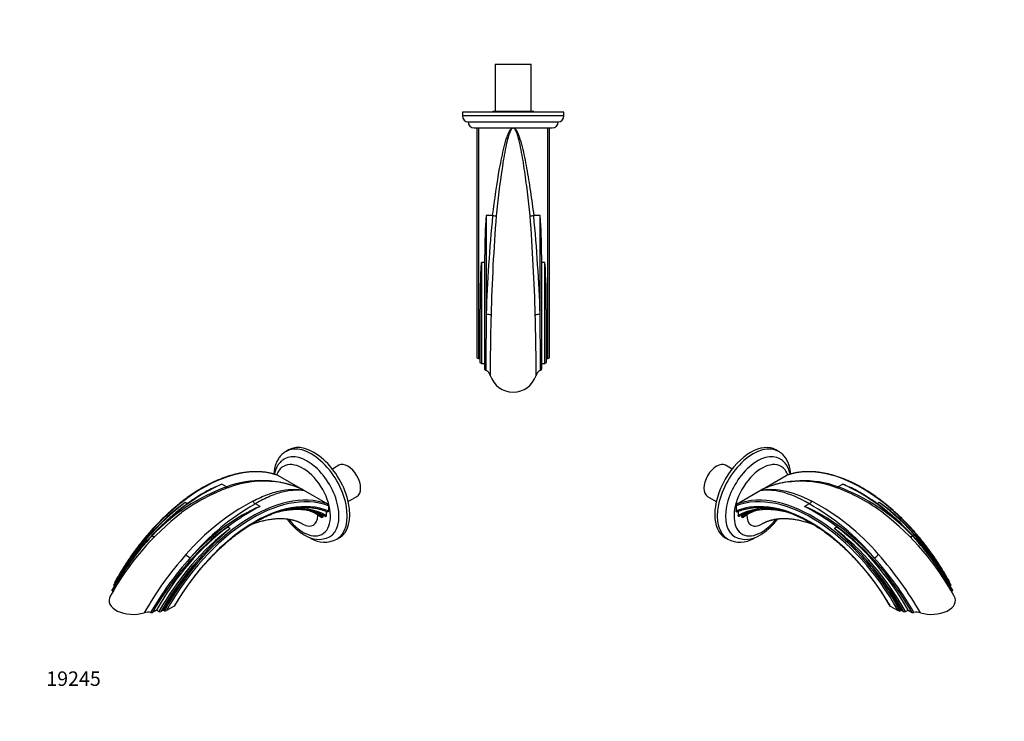
# Paper-space layout 'Layout1' of a CAD drawing. Units: millimetres. Extents: x 0 to 820, y 0 to 1168.
# Drawn here: x 0 to 820, y 0 to 584 of the extents above; entities that cross this region are included whole.
import ezdxf
from ezdxf import colors
from ezdxf.entities.mleader import LeaderData, LeaderLine
from ezdxf.math import Vec2, Vec3

# ---------------------------------------------------------------- set-up
doc = ezdxf.new("R2010")
doc.units = ezdxf.units.MM
for name, color, linetype in [('DV2_Défaut', 7, 'Continuous'), ('DV6_Défaut', 7, 'Continuous'), ('DV7_Défaut', 7, 'Continuous'), ('Défaut', 7, 'Continuous')]:
    doc.layers.add(name, color=color, linetype=linetype)

# ---------------------------------------------------------------- blocks, each defined once
blk = doc.blocks.new('_DOT')
at = {"color": 0}
blk.add_line((0, 0), (-1, 0), dxfattribs=at)
at = {"color": 0, "const_width": 0.333}
blk.add_lwpolyline([(-0.1665, 0, 1), (0.1665, 0, 1)], format="xyb", close=True, dxfattribs=at)
blk = doc.blocks.new('SE1')
at = {"layer": 'DV2_Défaut', "color": 7, "linetype": 'Continuous'}
for p, q in [((395.92, 546.99), (425.92, 546.99)), ((395.92, 546.99), (395.92, 507.99)), ((425.92, 507.99), (425.92, 546.99)), ((453.17, 506.99), (368.67, 506.99)), ((368.67, 506.99), (368.67, 503.98)), ((453.17, 503.98), (368.67, 503.98)), ((393.92, 507.99), (394.19, 507.99)), ((393.92, 507.99), (393.92, 506.99)), ((394.19, 507.99), (399.93, 507.99)), ((394.19, 507.99), (394.19, 506.99)), ((399.93, 507.99), (405.17, 507.99)), ((399.93, 507.99), (399.93, 506.99)), ((405.17, 507.99), (416.66, 507.99)), ((405.17, 507.99), (405.17, 506.99)), ((416.66, 507.99), (421.9, 507.99)), ((416.66, 507.99), (416.66, 506.99)), ((421.9, 507.99), (427.65, 507.99)), ((421.9, 507.99), (421.9, 506.99)), ((427.92, 507.99), (427.65, 507.99)), ((427.65, 507.99), (427.65, 506.99)), ((427.92, 506.99), (427.92, 507.99)), ((453.17, 503.98), (453.17, 506.99)), ((373.42, 498.99), (448.42, 498.99)), ((378.42, 493.99), (443.42, 493.99)), ((380.92, 303.36), (380.92, 493.99)), ((381.92, 493.99), (381.92, 301.99)), ((439.92, 301.99), (439.92, 493.99)), ((440.92, 493.99), (440.92, 303.36)), ((388.42, 421.08), (388.42, 338.9)), ((393.79, 421.08), (388.42, 421.08)), ((393.8, 421.08), (393.79, 421.08)), ((428.05, 421.08), (428.04, 421.08)), ((433.42, 421.08), (428.05, 421.08)), ((433.42, 338.9), (433.42, 421.08)), ((387.42, 293.4), (387.42, 388.4)), ((434.42, 388.4), (434.42, 293.4)), ((387.42, 381.91), (384.42, 381.91)), ((384.42, 381.91), (384.42, 297.99)), ((437.42, 381.91), (434.42, 381.91)), ((437.42, 297.99), (437.42, 381.91)), ((383.42, 299.39), (383.42, 343.07)), ((438.42, 343.07), (438.42, 299.39)), ((381.92, 301.99), (383.42, 301.99)), ((384.42, 297.99), (387.42, 297.99)), ((434.42, 297.99), (437.42, 297.99)), ((438.42, 301.99), (439.92, 301.99))]:
    blk.add_line(p, q, dxfattribs=at)
for centre, radius, start, end in [((373.67, 503.98), 5, 180, 267.13402), ((448.17, 503.98), 5, 272.86598, 0), ((378.42, 498.99), 5, 180, 270), ((425.63, 454.64), 42.01, 110.49678, 111.12928), ((396.21, 454.65), 42, 68.87052, 69.50309), ((443.42, 498.99), 5, 270, 0), ((703.25, 395.09), 315.9, 175.28118, 181.21284), ((1833.58, 285.54), 1446.15, 174.62232, 177.88553), ((2017.75, 294.94), 1625.82, 175.55714, 178.48522), ((397.37, 452.97), 32.09, 263.61485, 269.02777), ((424.47, 452.97), 32.09, 270.97265, 276.38517), ((-1212.03, 294.1), 1641.95, 1.52908, 4.4286), ((-1024.34, 284.72), 1458.77, 2.12847, 5.36369), ((118.5, 395.09), 315.99, 358.78798, 4.718), ((824.87, 351.14), 441.53, 176.00332, 181.04731), ((-3.19, 351.14), 441.68, 358.95353, 3.99584), ((8818.06, 281.24), 8429.84, 179.608107, 179.926802), ((1877.59, 293.3), 1485.76, 178.27906, 180.20552), ((-1055.33, 293.3), 1485.33, 359.79438, 1.72117), ((-8313.35, 279.95), 8746.97, 0.079039, 0.38614), ((410.92, 293.99), 20, 197.51168, 342.48801)]:
    blk.add_arc(centre, radius, start, end, dxfattribs=at)
for centre, major_axis, ratio, start_param, end_param in [((410.39, 497.14), (1.57, -4.75), 0.247435, -0.928157, -0.880973), ((411.44, 497.14), (-1.57, -4.75), 0.247442, 0.880977, 0.928159), ((388.42, 336.89), (-5, 0.19), 0.402357, 3.769579, 4.727462), ((433.42, 336.88), (5, 0.19), 0.402396, 1.555722, 2.513611)]:
    blk.add_ellipse(centre, major_axis=major_axis, ratio=ratio, start_param=start_param, end_param=end_param, dxfattribs=at)
for points, knots in [([(393.79, 421.08), (395.52, 434.71), (397.41, 447.76), (400.79, 466.45), (402, 472.53), (404.18, 481.19), (404.96, 484.01), (406.39, 488.07), (406.9, 489.4), (407.87, 491.31), (408.22, 491.94), (408.86, 492.81), (409.1, 493.09), (409.66, 493.62), (409.98, 493.86), (410.39, 493.99)], [0, 0, 0, 0, 0.5, 0.5, 0.75, 0.75, 0.875, 0.875, 0.9375, 0.9375, 0.96875, 0.96875, 0.984375, 0.984375, 1, 1, 1, 1]), ([(410.48, 493.82), (410.09, 493.67), (409.82, 493.39), (409.34, 492.83), (409.15, 492.53), (408.61, 491.61), (408.32, 490.97), (407.53, 489.03), (407.11, 487.69), (405.94, 483.61), (405.31, 480.81), (403.54, 472.21), (402.56, 466.21), (399.77, 447.49), (398.22, 434.45), (396.82, 420.88)], [0, 0, 0, 0, 0.015625, 0.015625, 0.03125, 0.03125, 0.0625, 0.0625, 0.125, 0.125, 0.25, 0.25, 0.5, 0.5, 1, 1, 1, 1]), ([(425.01, 420.88), (424.31, 427.65), (423.57, 434.3), (421.98, 447.36), (421.13, 453.79), (419.28, 466.22), (418.29, 472.24), (416.51, 480.86), (415.88, 483.66), (414.71, 487.72), (414.29, 489.06), (413.5, 490.99), (413.22, 491.63), (412.68, 492.54), (412.49, 492.83), (412.02, 493.39), (411.74, 493.67), (411.35, 493.82)], [0, 0, 0, 0, 0.25, 0.25, 0.5, 0.5, 0.75, 0.75, 0.875, 0.875, 0.9375, 0.9375, 0.96875, 0.96875, 0.984375, 0.984375, 1, 1, 1, 1]), ([(411.44, 493.99), (411.85, 493.86), (412.18, 493.61), (412.74, 493.09), (412.97, 492.81), (413.62, 491.93), (413.97, 491.3), (414.94, 489.39), (415.45, 488.07), (416.88, 484.01), (417.65, 481.2), (419.81, 472.61), (421.01, 466.62), (423.27, 454.18), (424.32, 447.7), (426.27, 434.57), (427.18, 427.88), (428.05, 421.08)], [0, 0, 0, 0, 0.015625, 0.015625, 0.03125, 0.03125, 0.0625, 0.0625, 0.125, 0.125, 0.25, 0.25, 0.5, 0.5, 0.75, 0.75, 1, 1, 1, 1]), ([(381.92, 301.99), (381.76, 301.99), (381.61, 302.04), (381.35, 302.21), (381.24, 302.33), (381.07, 302.6), (381.02, 302.74), (380.94, 303.05), (380.92, 303.2), (380.92, 303.36)], [0, 0, 0, 0, 0.25, 0.25, 0.5, 0.5, 0.75, 0.75, 1, 1, 1, 1]), ([(384.42, 297.99), (384.26, 297.99), (384.1, 298.04), (383.84, 298.22), (383.74, 298.35), (383.57, 298.62), (383.51, 298.76), (383.44, 299.07), (383.42, 299.23), (383.42, 299.39)], [0, 0, 0, 0, 0.25, 0.25, 0.5, 0.5, 0.75, 0.75, 1, 1, 1, 1]), ([(438.42, 299.39), (438.42, 299.23), (438.4, 299.07), (438.32, 298.77), (438.26, 298.62), (438.1, 298.35), (438, 298.23), (437.73, 298.04), (437.58, 297.99), (437.42, 297.99)], [0, 0, 0, 0, 0.25, 0.25, 0.5, 0.5, 0.75, 0.75, 1, 1, 1, 1]), ([(440.92, 303.36), (440.92, 303.2), (440.9, 303.05), (440.82, 302.75), (440.76, 302.6), (440.6, 302.33), (440.49, 302.22), (440.23, 302.04), (440.08, 301.99), (439.92, 301.99)], [0, 0, 0, 0, 0.25, 0.25, 0.5, 0.5, 0.75, 0.75, 1, 1, 1, 1]), ([(388.23, 292.01), (388.09, 292.05), (387.96, 292.13), (387.75, 292.33), (387.67, 292.44), (387.54, 292.7), (387.49, 292.83), (387.43, 293.11), (387.42, 293.26), (387.42, 293.4)], [0, 0, 0, 0, 0.25, 0.25, 0.5, 0.5, 0.75, 0.75, 1, 1, 1, 1]), ([(391.84, 287.97), (391.7, 288.42), (391.52, 288.85), (391.2, 289.48), (391.08, 289.68), (390.82, 290.07), (390.68, 290.26), (390.23, 290.81), (389.89, 291.13), (389.11, 291.68), (388.69, 291.89), (388.23, 292.01)], [0, 0, 0, 0, 0.25, 0.25, 0.375, 0.375, 0.5, 0.5, 0.75, 0.75, 1, 1, 1, 1]), ([(433.61, 292.01), (433.15, 291.89), (432.73, 291.68), (432.14, 291.27), (431.96, 291.12), (431.62, 290.8), (431.45, 290.63), (431.15, 290.26), (431.01, 290.07), (430.75, 289.68), (430.64, 289.48), (430.31, 288.85), (430.13, 288.42), (429.99, 287.97)], [0, 0, 0, 0, 0.25, 0.25, 0.375, 0.375, 0.5, 0.5, 0.625, 0.625, 0.75, 0.75, 1, 1, 1, 1]), ([(434.42, 293.4), (434.42, 293.26), (434.4, 293.11), (434.34, 292.84), (434.29, 292.7), (434.16, 292.45), (434.08, 292.33), (433.87, 292.13), (433.75, 292.05), (433.61, 292.01)], [0, 0, 0, 0, 0.25, 0.25, 0.5, 0.5, 0.75, 0.75, 1, 1, 1, 1])]:
    blk.add_open_spline(points, degree=3, knots=knots, dxfattribs=at)
blk = doc.blocks.new('SE5')
at = {"layer": 'DV6_Défaut', "color": 7, "linetype": 'Continuous'}
for p, q in [((631.91, 224.7), (629.78, 225.93)), ((593.27, 210.03), (587.87, 213.15)), ((618.22, 193.02), (638.35, 204.65)), ((685.31, 197.32), (681.52, 195.12)), ((597.34, 180.97), (617.48, 192.59)), ((617.48, 192.59), (617.85, 192.81)), ((617.85, 192.81), (618.22, 193.02)), ((681.52, 195.12), (681.51, 195.12)), ((572.87, 187.17), (580.1, 182.99)), ((657.29, 181.14), (653.49, 178.95)), ((657.3, 181.14), (657.29, 181.14)), ((715.83, 182.17), (714.12, 181.18)), ((596.63, 179.51), (596.63, 175.11)), ((597.28, 174.4), (597.55, 174.51)), ((598.4, 174.85), (598.4, 171.31)), ((599.11, 170.56), (599.45, 170.76)), ((601.23, 171.72), (601.23, 170.55)), ((601.94, 169.74), (605.48, 171.79)), ((680.48, 161.76), (678.36, 160.53)), ((587.53, 152.75), (589.66, 151.52)), ((774.81, 112.78), (775.18, 113)), ((724.93, 95.88), (731.43, 92.13)), ((733.11, 91.97), (734.17, 92.58)), ((734.17, 92.58), (736, 91.52)), ((737.7, 91.36), (739.82, 92.58)), ((739.82, 92.58), (743.07, 90.71))]:
    blk.add_line(p, q, dxfattribs=at)
for centre, radius, start, end in [((652.47, 115.79), 84.49, 69.88916, 113.9126), ((648.08, 129.45), 70.26, 96.40666, 111.38789), ((650.93, 117.86), 81.96, 69.59425, 97.39305), ((650.05, 104.24), 99.54, 62.00488, 69.24865), ((621.33, 187.47), 6.38, 123.12016, 125.18352), ((631.04, 168.52), 27.64, 117.51533, 118.50854), ((650.93, 117.86), 81.96, 113.22861, 113.48137), ((650.93, 117.86), 81.96, 110.00416, 113.22861), ((680.08, 196.85), 2.24, 255.26385, 309.61727), ((625.09, 45.33), 158.95, 53.65981, 69.97906), ((626.62, 44.27), 160.53, 43.31006, 70.00455), ((598.44, 179.54), 1.8, 127.45056, 180.97168), ((654.53, 186.53), 6.06, 297.12851, 326.27361), ((561.5, 10.63), 195.58, 39.87378, 60.67225), ((573.1, 17.69), 186.71, 40.4503, 62.41154), ((630.56, 59.94), 149.03, 46.50805, 55.09902), ((628.08, 126.07), 51.45, 103.33362, 108.38474), ((569.17, 16.71), 182.82, 54.28829, 62.5392), ((581.18, -4.47), 225.03, 28.87061, 52.18302), ((568.03, -3.62), 238.14, 29.48207, 46.11975), ((511.75, -35.2), 257.03, 41.21038, 49.59677), ((599.78, 171.55), 22.42, 243.21465, 300.7258), ((604.84, 172.45), 20.99, 243.89766, 304.7863), ((559.98, -15.07), 249.73, 29.79021, 42.72961), ((520.33, -37.41), 258.19, 29.69204, 42.19986), ((497.95, -53.99), 290.46, 29.78609, 41.59152), ((732.42, 93.73), 1.89, 238.28331, 291.31785), ((737.02, 93.15), 1.92, 238.04848, 290.89449), ((744.14, 92.51), 2.09, 239.32684, 283.41623), ((747.03, 81.15), 9.63, 71.81449, 104.50314)]:
    blk.add_arc(centre, radius, start, end, dxfattribs=at)
for centre, major_axis, ratio, start_param, end_param in [((608.66, 189.34), (-21.13, -36.59), 0.57735, 3.141593, 6.283185), ((610.78, 188.11), (-21.12, -36.59), 0.57735, 3.140221, 6.283185), ((614.31, 186.07), (18.75, 32.48), 0.57735, 0.000554, 3.142806), ((580.37, 200.16), (-7.5, -12.99), 0.57735, 3.141593, 6.283185), ((617.85, 184.03), (16.25, 28.15), 0.57735, 0, 4.475529), ((701.31, 78.97), (70.53, -122.16), 0.57735, 1.546178, 3.039288), ((617.85, 184.03), (16.25, 28.15), 0.57735, 5.824238, 6.283185), ((699.99, 65.44), (-76.28, 132.11), 0.57735, 5.083396, 5.634302), ((659.59, 54.89), (70.03, -121.29), 0.57735, 1.544597, 3.045112), ((658.35, 56.2), (-67.12, 116.25), 0.57735, 4.720387, 6.20555), ((660.3, 55.29), (-70.53, 122.16), 0.57735, 4.679484, 6.18088), ((615.24, 197.05), (2.82, -4.13), 0.849541, 6.124448, 6.171632), ((615.99, 197.48), (2.32, -4.43), 0.212726, -0.085443, -0.038261), ((700.75, 71.98), (73.58, -127.45), 0.57735, 1.559299, 2.210773), ((662.4, 59.71), (-64.32, 111.41), 0.57735, 5.837806, 6.278102), ((663.1, 60.12), (63.82, -110.54), 0.57735, 3.021226, 3.144294), ((666.2, 64.37), (62.28, -107.87), 0.57735, 3.05351, 3.185734), ((666.91, 64.78), (61.78, -107.01), 0.57735, 3.036316, 3.194619), ((668.17, 47.07), (-76.28, 132.11), 0.57735, 5.083438, 5.634302), ((617.85, 178.52), (8.75, 15.16), 0.57735, 2.327619, 3.925576), ((664.19, 57.54), (-70.53, 122.16), 0.57735, -0.949476, -0.903002), ((667.47, 46.66), (-75.78, 131.25), 0.57735, 4.714675, 5.419096), ((663.28, 50.34), (-73.58, 127.45), 0.57735, 4.700891, 5.352365), ((665.4, 51.57), (73.58, -127.45), 0.57735, 1.559299, 2.210773), ((610.78, 188.11), (-21.12, -36.59), 0.57735, 0, 0.000352), ((744.85, 157.3), (3.58, 3.49), 0.276063, 3.14225, 4.055197), ((661.36, 55.91), (70.53, -122.16), 0.57735, 1.537891, 1.90201), ((662.57, 49.94), (73.08, -126.59), 0.57735, 1.566007, 1.93193), ((713.02, 138.93), (-3.77, -3.28), 0.31567, 0.930528, 1.888411), ((759.27, 100.55), (-20, 0), 0.57735, 1.091035, 3.46402)]:
    blk.add_ellipse(centre, major_axis=major_axis, ratio=ratio, start_param=start_param, end_param=end_param, dxfattribs=at)
for points, knots in [([(642.04, 205.83), (641.99, 206.56), (641.85, 207.98), (641.52, 210.05), (641.06, 212.04), (640.47, 213.94), (639.75, 215.74), (638.92, 217.43), (637.97, 218.99), (636.91, 220.43), (635.75, 221.74), (634.5, 222.9), (633.21, 223.91), (632.39, 224.41), (631.94, 224.67)], [0, 0, 0, 0, 0.087625, 0.17556, 0.263211, 0.350366, 0.436793, 0.522267, 0.606611, 0.689733, 0.771642, 0.85245, 0.932361, 1, 1, 1, 1]), ([(641.66, 205.72), (641.58, 206.08), (641.35, 207.06), (640.89, 208.61), (640.22, 210.34), (639.43, 211.95), (638.52, 213.44), (637.5, 214.81), (636.38, 216.04), (635.17, 217.12), (634.03, 217.98), (633.34, 218.37), (633.04, 218.54)], [0, 0, 0, 0, 0.063797, 0.178399, 0.291916, 0.403991, 0.514353, 0.622874, 0.729597, 0.834728, 0.938604, 1, 1, 1, 1]), ([(774.28, 116.23), (774.13, 116.49), (773.29, 118.01), (771.54, 121.08), (769.13, 125.1), (766.63, 129.11), (764.06, 133.06), (761.41, 136.95), (758.7, 140.77), (755.93, 144.52), (753.09, 148.2), (750.19, 151.81), (747.24, 155.33), (744.24, 158.76), (741.19, 162.11), (738.1, 165.36), (734.96, 168.52), (731.79, 171.58), (728.58, 174.53), (725.34, 177.38), (722.08, 180.11), (718.79, 182.73), (715.48, 185.24), (712.15, 187.62), (708.81, 189.89), (705.46, 192.03), (702.11, 194.04), (698.76, 195.92), (695.41, 197.67), (692.06, 199.29), (688.72, 200.78), (685.4, 202.12), (682.09, 203.33), (678.81, 204.39), (675.55, 205.32), (672.32, 206.1), (669.12, 206.74), (665.96, 207.24), (662.83, 207.58), (659.75, 207.79), (656.72, 207.85), (653.73, 207.76), (650.8, 207.53), (647.93, 207.15), (645.12, 206.63), (642.39, 205.96), (640.11, 205.29), (638.91, 204.85), (638.46, 204.68)], [0, 0, 0, 0, 0.003836, 0.026237, 0.048639, 0.071041, 0.093443, 0.115845, 0.138248, 0.160651, 0.183054, 0.205459, 0.227864, 0.25027, 0.272677, 0.295086, 0.317495, 0.339906, 0.362318, 0.384731, 0.407146, 0.429563, 0.45198, 0.4744, 0.496821, 0.519243, 0.541667, 0.564092, 0.586517, 0.608943, 0.631369, 0.653795, 0.676219, 0.698641, 0.72106, 0.743475, 0.765884, 0.788286, 0.810681, 0.833065, 0.855439, 0.877799, 0.900146, 0.922478, 0.944795, 0.967097, 0.989384, 1, 1, 1, 1]), ([(657.29, 181.14), (648.87, 186.13), (640.98, 189.39), (630.16, 191.9), (626.72, 192.33), (622.13, 192.44), (620.69, 192.39), (618.83, 192.28), (618.25, 192.23), (617.58, 192.21), (617.39, 192.21), (617.23, 192.26), (617.19, 192.29), (617.22, 192.39), (617.28, 192.46), (617.48, 192.59)], [0, 0, 0, 0, 0.5, 0.5, 0.75, 0.75, 0.875, 0.875, 0.9375, 0.9375, 0.96875, 0.96875, 0.984375, 0.984375, 1, 1, 1, 1]), ([(617.66, 192.68), (617.49, 192.56), (617.49, 192.52), (617.55, 192.47), (617.63, 192.47), (617.9, 192.47), (618.15, 192.51), (618.96, 192.62), (619.61, 192.72), (621.67, 192.97), (623.2, 193.1), (628.03, 193.2), (631.58, 192.92), (642.84, 190.83), (650.97, 187.83), (659.57, 183.17)], [0, 0, 0, 0, 0.015625, 0.015625, 0.03125, 0.03125, 0.0625, 0.0625, 0.125, 0.125, 0.25, 0.25, 0.5, 0.5, 1, 1, 1, 1]), ([(776.74, 109.5), (776.5, 109.92), (775.52, 111.62), (773.56, 114.91), (770.99, 119.05), (768.32, 123.17), (765.58, 127.23), (762.78, 131.22), (759.91, 135.14), (756.98, 138.99), (753.99, 142.77), (750.95, 146.47), (747.85, 150.08), (744.7, 153.6), (741.5, 157.03), (738.27, 160.37), (734.99, 163.61), (731.68, 166.75), (728.33, 169.78), (724.95, 172.71), (721.55, 175.52), (718.12, 178.22), (714.68, 180.8), (711.22, 183.26), (707.75, 185.6), (704.26, 187.82), (700.8, 189.89), (698.19, 191.37), (696.91, 192.04), (696.69, 192.16)], [0, 0, 0, 0, 0.01062, 0.049907, 0.089195, 0.128484, 0.167774, 0.207063, 0.246354, 0.285645, 0.324938, 0.364232, 0.403527, 0.442823, 0.482122, 0.521421, 0.560723, 0.600027, 0.639333, 0.678642, 0.717952, 0.757265, 0.796581, 0.835898, 0.875218, 0.91454, 0.953864, 0.99319, 1, 1, 1, 1]), ([(597.34, 174.44), (597.23, 174.38), (597.13, 174.35), (596.99, 174.38), (596.95, 174.39), (596.87, 174.44), (596.84, 174.47), (596.69, 174.64), (596.63, 174.86), (596.63, 175.11)], [0, 0, 0, 0, 0.25, 0.25, 0.375, 0.375, 0.5, 0.5, 1, 1, 1, 1]), ([(597.55, 174.51), (597.68, 174.57), (598.56, 174.95), (600.41, 175.62), (602.95, 176.4), (605.58, 177.04), (608.27, 177.54), (611.02, 177.89), (613.83, 178.11), (616.69, 178.17), (619.6, 178.1), (622.56, 177.88), (625.56, 177.51), (628.6, 177.01), (631.68, 176.36), (634.79, 175.57), (637.92, 174.63), (641.09, 173.56), (644.27, 172.35), (647.48, 171.01), (650.7, 169.52), (653.92, 167.91), (657.16, 166.16), (660.4, 164.28), (663.63, 162.28), (666.87, 160.14), (670.09, 157.89), (673.3, 155.51), (676.49, 153.02), (679.66, 150.41), (682.81, 147.69), (685.93, 144.87), (689.02, 141.93), (692.08, 138.9), (695.09, 135.77), (698.06, 132.54), (700.99, 129.22), (703.86, 125.82), (706.69, 122.33), (709.45, 118.77), (712.16, 115.13), (714.8, 111.42), (717.38, 107.64), (719.87, 103.83), (722.29, 99.97), (723.68, 97.62), (724.47, 96.28)], [0, 0, 0, 0, 0.003514, 0.026879, 0.050236, 0.07358, 0.096908, 0.120219, 0.143512, 0.166788, 0.190047, 0.21329, 0.236521, 0.259739, 0.282948, 0.306148, 0.329341, 0.35253, 0.375714, 0.398896, 0.422076, 0.445255, 0.468434, 0.491613, 0.514792, 0.537972, 0.561154, 0.584336, 0.60752, 0.630706, 0.653892, 0.677081, 0.700271, 0.723462, 0.746655, 0.769849, 0.793044, 0.816241, 0.839438, 0.862637, 0.885836, 0.909035, 0.932236, 0.955437, 0.978638, 1, 1, 1, 1]), ([(607.29, 174.22), (608.06, 174.47), (609.49, 174.92), (611.98, 175.52), (614.6, 176), (617.3, 176.33), (620.06, 176.53), (622.86, 176.57), (625.72, 176.48), (628.62, 176.24), (631.56, 175.86), (634.54, 175.34), (636.95, 174.8), (638.36, 174.45), (638.75, 174.35)], [0, 0, 0, 0, 0.07561, 0.164882, 0.254088, 0.343225, 0.432289, 0.521282, 0.610208, 0.699072, 0.787882, 0.876646, 0.96537, 1, 1, 1, 1]), ([(599.11, 170.56), (599, 170.49), (598.89, 170.48), (598.7, 170.52), (598.63, 170.58), (598.51, 170.74), (598.47, 170.83), (598.42, 171.05), (598.4, 171.17), (598.4, 171.31)], [0, 0, 0, 0, 0.25, 0.25, 0.5, 0.5, 0.75, 0.75, 1, 1, 1, 1]), ([(601.94, 169.74), (601.82, 169.68), (601.71, 169.66), (601.52, 169.72), (601.45, 169.79), (601.34, 169.96), (601.3, 170.06), (601.24, 170.29), (601.23, 170.42), (601.23, 170.55)], [0, 0, 0, 0, 0.25, 0.25, 0.5, 0.5, 0.75, 0.75, 1, 1, 1, 1]), ([(616.81, 155.21), (617.17, 155.42), (618.04, 155.93), (619.61, 156.97), (621.37, 158.27), (623.11, 159.7), (624.8, 161.24), (626.45, 162.88), (628.05, 164.61), (629.59, 166.43), (630.62, 167.76), (631.14, 168.47), (631.19, 168.53)], [0, 0, 0, 0, 0.062557, 0.178965, 0.295229, 0.411345, 0.527264, 0.642969, 0.758468, 0.87378, 0.988936, 1, 1, 1, 1]), ([(617.83, 164.22), (618.23, 164.45), (618.84, 164.79), (619.77, 165.26), (620.5, 165.6), (621.09, 165.86), (621.58, 166.07), (622.27, 166.35), (623.17, 166.69), (624.12, 167.01), (624.92, 167.26), (625.63, 167.46), (626.43, 167.67), (627.25, 167.86), (628, 168.02), (628.61, 168.14), (629.14, 168.24), (629.71, 168.33), (630.43, 168.44), (631.28, 168.55), (632.2, 168.64), (633.06, 168.72), (633.83, 168.77), (634.55, 168.8), (635.31, 168.83), (636.21, 168.85), (637.25, 168.84), (638.33, 168.82), (639.45, 168.77), (640.49, 168.7), (641.52, 168.61), (642.56, 168.5), (643.74, 168.36), (645.04, 168.18), (647.14, 167.83), (650.14, 167.23), (653.75, 166.29), (657.19, 165.23), (659.55, 164.41), (660.87, 163.91), (661.13, 163.81)], [0, 0, 0, 0, 0.03612, 0.066368, 0.090496, 0.108305, 0.122587, 0.137295, 0.173076, 0.206335, 0.224171, 0.244569, 0.267581, 0.292197, 0.313135, 0.329587, 0.341776, 0.355806, 0.374152, 0.396881, 0.421, 0.442324, 0.460771, 0.47633, 0.493869, 0.51429, 0.537631, 0.562829, 0.585265, 0.610272, 0.630335, 0.651873, 0.675859, 0.702277, 0.730123, 0.799683, 0.874806, 0.930903, 0.986281, 1, 1, 1, 1]), ([(611.78, 152.85), (611.6, 152.55), (611.39, 152.34), (611.21, 152.26), (611.21, 152.26), (611.21, 152.25)], [0, 0, 0, 0, 0.98681, 0.98681, 1, 1, 1, 1]), ([(774.28, 116.23), (774.3, 116.2), (774.31, 116.18), (774.35, 116.07), (774.36, 115.98), (774.3, 115.8), (774.23, 115.72), (774.12, 115.65)], [0, 0, 0, 0, 0.115863, 0.115863, 0.557932, 0.557932, 1, 1, 1, 1]), ([(775.33, 113.58), (775.35, 113.56), (775.36, 113.53), (775.41, 113.42), (775.42, 113.33), (775.36, 113.15), (775.29, 113.06), (775.18, 113)], [0, 0, 0, 0, 0.112049, 0.112049, 0.556025, 0.556025, 1, 1, 1, 1]), ([(776.71, 109), (776.47, 108.76), (776.32, 108.51), (776.2, 108.1), (776.17, 107.97), (776.16, 107.77), (776.16, 107.7), (776.17, 107.64)], [0, 0, 0, 0, 0.5763706, 0.5763706, 0.864556, 0.864556, 1, 1, 1, 1]), ([(776.75, 109.5), (776.75, 109.49), (776.75, 109.49), (776.8, 109.41), (776.82, 109.32), (776.81, 109.16), (776.78, 109.08), (776.71, 109)], [0, 0, 0, 0, 0.026759, 0.026759, 0.513379, 0.513379, 1, 1, 1, 1]), ([(724.93, 95.88), (724.81, 95.94), (724.71, 96.02), (724.57, 96.16), (724.51, 96.22), (724.47, 96.29)], [0, 0, 0, 0, 0.562713, 0.562713, 1, 1, 1, 1])]:
    blk.add_open_spline(points, degree=3, knots=knots, dxfattribs=at)
blk.add_open_spline([(606.65, 172.59), (606.25, 172.33), (605.86, 172.06), (605.48, 171.79)], degree=3, dxfattribs=at)
blk = doc.blocks.new('SE6')
at = {"layer": 'DV7_Défaut', "color": 7, "linetype": 'Continuous'}
for p, q in [((223.89, 225.93), (221.76, 224.7)), ((265.8, 213.15), (260.39, 210.03)), ((172.15, 195.13), (168.35, 197.32)), ((215.31, 204.65), (235.45, 193.02)), ((172.16, 195.12), (172.15, 195.13)), ((235.45, 193.02), (235.82, 192.81)), ((235.82, 192.81), (236.19, 192.59)), ((236.19, 192.59), (256.32, 180.97)), ((139.55, 181.18), (137.83, 182.17)), ((196.38, 181.14), (196.37, 181.14)), ((200.17, 178.95), (196.38, 181.14)), ((273.57, 182.99), (280.8, 187.17)), ((255.26, 174.84), (255.26, 171.31)), ((257.03, 179.51), (257.03, 175.11)), ((248.19, 171.79), (251.73, 169.74)), ((252.44, 171.72), (252.44, 170.55)), ((254.21, 170.76), (254.56, 170.56)), ((175.31, 160.53), (173.19, 161.76)), ((264.01, 151.52), (266.14, 152.75)), ((78.49, 113), (78.86, 112.78)), ((113.84, 92.58), (110.6, 90.71)), ((113.84, 92.58), (115.96, 91.36)), ((119.5, 92.58), (117.66, 91.52)), ((119.5, 92.58), (120.56, 91.97)), ((128.74, 95.88), (122.24, 92.13))]:
    blk.add_line(p, q, dxfattribs=at)
for centre, radius, start, end in [((203.62, 104.25), 99.52, 110.75049, 118.1588), ((201.24, 117.05), 83.32, 65.76335, 110.43463), ((202.77, 119.21), 80.71, 82.51147, 110.76296), ((205.33, 128.62), 71.13, 68.56791, 83.46972), ((225.79, 46.18), 158.3, 109.80433, 136.87918), ((220.84, 61.86), 140.87, 114.39131, 122.22026), ((226.99, 47.74), 156.15, 109.77459, 115.55848), ((173.59, 196.85), 2.24, 230.38085, 284.73905), ((202.77, 119.21), 80.71, 66.38456, 70.1646), ((202.77, 119.21), 80.71, 66.16112, 66.38456), ((222.63, 168.52), 27.64, 61.49145, 62.48462), ((232.34, 187.47), 6.37, 54.81635, 56.8798), ((223.09, 59.95), 149.02, 124.90036, 133.34549), ((226.99, 47.74), 156.15, 118.90797, 126.22603), ((283.25, 14.31), 190.95, 117.83524, 139.30485), ((294.43, 7.9), 199.07, 119.51193, 139.94388), ((199.13, 186.53), 6.06, 213.72643, 242.87213), ((255.24, 179.54), 1.79, 358.85784, 52.71993), ((272.84, -4.78), 225.5, 127.72215, 151.10388), ((284.48, 16.74), 182.79, 117.45969, 125.71198), ((225.54, 125.34), 52.17, 72.60977, 76.82858), ((285.45, -3.49), 237.9, 133.7656, 150.52299), ((341.89, -35.18), 257, 130.40266, 138.78995), ((292.52, -14.22), 248.3, 137.23145, 150.24734), ((248.83, 172.42), 20.97, 235.16577, 296.10623), ((253.89, 171.51), 22.38, 239.21324, 296.77234), ((355.76, -54.02), 290.51, 138.41084, 150.21294), ((334.6, -38.34), 259.75, 137.8393, 150.2703), ((106.63, 81.26), 9.52, 75.3104, 108.37244), ((109.53, 92.51), 2.09, 256.58314, 300.67417), ((116.65, 93.15), 1.92, 249.10331, 301.95372), ((121.25, 93.73), 1.89, 248.68143, 301.71741)]:
    blk.add_arc(centre, radius, start, end, dxfattribs=at)
for centre, major_axis, ratio, start_param, end_param in [((242.89, 188.11), (21.13, -36.59), 0.57735, 0, 3.141593), ((245.01, 189.34), (21.13, -36.59), 0.57735, 0, 3.141593), ((239.35, 186.07), (-18.75, 32.48), 0.57735, 3.139956, 6.282316), ((242.89, 188.11), (21.13, -36.59), 0.57735, 3.141593, 3.143763), ((152.36, 78.97), (70.53, 122.16), 0.57735, 0.102305, 1.600579), ((235.82, 184.03), (-16.25, 28.15), 0.57735, 1.80598, 6.283185), ((273.3, 200.16), (-7.5, 12.99), 0.57735, 3.141593, 6.283185), ((235.82, 184.03), (-16.25, 28.15), 0.57735, 0, 0.459202), ((153.67, 65.44), (76.28, 132.11), 0.57735, 0.648883, 1.199747), ((193.37, 55.29), (-70.53, -122.16), 0.57735, 3.243898, 4.745294), ((194.08, 54.89), (70.03, 121.29), 0.57735, 0.096481, 1.596995), ((195.32, 56.2), (67.12, 116.25), 0.57735, 0.077635, 1.562799), ((237.68, 197.48), (-2.32, -4.43), 0.212738, 0.03826, 0.085443), ((238.42, 197.05), (-2.82, -4.13), 0.849548, 0.111558, 0.15874), ((152.91, 71.98), (73.58, 127.45), 0.57735, 0.93082, 1.582294), ((185.49, 47.07), (76.28, 132.11), 0.57735, 0.648883, 1.19979), ((191.27, 59.71), (64.32, 111.41), 0.57735, 0.005084, 0.447197), ((186.76, 64.78), (-61.78, -107.01), 0.57735, 3.088567, 3.25699), ((187.47, 64.37), (-62.28, -107.87), 0.57735, 3.097451, 3.224097), ((190.56, 60.12), (-63.82, -110.54), 0.57735, 3.138891, 3.251825), ((186.2, 46.66), (75.78, 131.25), 0.57735, 0.864089, 1.568511), ((189.48, 57.54), (70.53, 122.16), 0.57735, 0.903002, 0.949476), ((235.82, 178.52), (-8.75, 15.16), 0.57735, 2.357542, 3.926991), ((235.82, 178.52), (8.75, -15.16), 0.57735, 0.785398, 0.813973), ((188.27, 51.57), (-73.58, -127.45), 0.57735, 4.072412, 4.723886), ((190.39, 50.34), (-73.58, -127.45), 0.57735, 4.072412, 4.723886), ((108.82, 157.3), (-3.58, 3.49), 0.276094, 2.227998, 3.139587), ((242.89, 188.11), (21.13, -36.59), 0.57735, 6.282302, 6.283185), ((191.1, 49.94), (73.08, 126.59), 0.57735, 1.209663, 1.575586), ((192.31, 55.91), (-70.53, -122.16), 0.57735, 4.381175, 4.745294), ((140.64, 138.93), (3.77, -3.28), 0.315637, 4.394762, 5.35265), ((94.4, 100.55), (20, 0), 0.57735, 2.819948, 5.192145)]:
    blk.add_ellipse(centre, major_axis=major_axis, ratio=ratio, start_param=start_param, end_param=end_param, dxfattribs=at)
for points, knots in [([(221.71, 224.66), (221.32, 224.43), (220.54, 223.97), (219.3, 223.02), (218.07, 221.9), (216.93, 220.64), (215.89, 219.27), (214.95, 217.79), (214.12, 216.19), (213.39, 214.47), (212.78, 212.66), (212.29, 210.74), (211.92, 208.74), (211.72, 207.09), (211.64, 206.1), (211.63, 205.83)], [0, 0, 0, 0, 0.059144, 0.138124, 0.217222, 0.296751, 0.376991, 0.45816, 0.540404, 0.623777, 0.708245, 0.79369, 0.879937, 0.966784, 1, 1, 1, 1]), ([(220.63, 218.54), (220.37, 218.4), (219.72, 218.03), (218.62, 217.22), (217.43, 216.18), (216.33, 215), (215.33, 213.71), (214.43, 212.3), (213.65, 210.78), (212.97, 209.15), (212.42, 207.46), (212.13, 206.3), (212.01, 205.73)], [0, 0, 0, 0, 0.053247, 0.155907, 0.25859, 0.361778, 0.465908, 0.571339, 0.678324, 0.78698, 0.897278, 1, 1, 1, 1]), ([(215.21, 204.69), (215.13, 204.72), (214.24, 205.06), (212.32, 205.67), (209.63, 206.38), (206.84, 206.96), (204, 207.4), (201.1, 207.69), (198.14, 207.83), (195.13, 207.83), (192.07, 207.68), (188.97, 207.39), (185.82, 206.96), (182.64, 206.38), (179.42, 205.65), (176.18, 204.78), (172.9, 203.78), (169.61, 202.63), (166.29, 201.34), (162.96, 199.91), (159.62, 198.35), (156.27, 196.65), (152.92, 194.82), (149.56, 192.86), (146.21, 190.77), (142.87, 188.56), (139.54, 186.22), (136.22, 183.76), (132.93, 181.19), (129.65, 178.5), (126.4, 175.7), (123.18, 172.79), (119.99, 169.78), (116.84, 166.66), (113.73, 163.44), (110.66, 160.14), (107.64, 156.74), (104.66, 153.25), (101.75, 149.68), (98.89, 146.03), (96.09, 142.3), (93.35, 138.51), (90.68, 134.65), (88.07, 130.72), (85.54, 126.73), (83.1, 122.72), (81, 119.13), (79.88, 117.11), (79.4, 116.23)], [0, 0, 0, 0, 0.001951, 0.024212, 0.046481, 0.068761, 0.091055, 0.113363, 0.135685, 0.158023, 0.180374, 0.202739, 0.225115, 0.247502, 0.269897, 0.2923, 0.314709, 0.337122, 0.35954, 0.381959, 0.404381, 0.426804, 0.449227, 0.47165, 0.494073, 0.516494, 0.538915, 0.561334, 0.583753, 0.60617, 0.628585, 0.651, 0.673413, 0.695824, 0.718235, 0.740644, 0.763052, 0.78546, 0.807866, 0.830272, 0.852677, 0.875081, 0.897485, 0.919888, 0.942291, 0.964694, 0.987097, 1, 1, 1, 1]), ([(156.74, 192.03), (156.54, 191.93), (155.28, 191.27), (152.7, 189.79), (149.25, 187.72), (145.76, 185.49), (142.29, 183.15), (138.83, 180.68), (135.38, 178.09), (131.96, 175.39), (128.56, 172.57), (125.18, 169.64), (121.84, 166.6), (118.52, 163.46), (115.25, 160.22), (112.01, 156.88), (108.82, 153.44), (105.67, 149.91), (102.58, 146.29), (99.53, 142.59), (96.55, 138.82), (93.62, 134.96), (90.75, 131.03), (87.95, 127.04), (85.22, 122.98), (82.55, 118.85), (79.99, 114.71), (78.07, 111.49), (77.13, 109.85), (76.93, 109.5)], [0, 0, 0, 0, 0.005929, 0.045358, 0.084787, 0.124215, 0.163641, 0.203065, 0.242488, 0.281909, 0.321327, 0.360744, 0.400158, 0.43957, 0.478981, 0.518389, 0.557796, 0.597201, 0.636604, 0.676006, 0.715407, 0.754807, 0.794206, 0.833603, 0.873001, 0.912397, 0.951794, 0.99119, 1, 1, 1, 1]), ([(194.09, 183.17), (198.38, 185.5), (202.56, 187.41), (210.67, 190.43), (214.61, 191.53), (222.09, 192.92), (225.65, 193.2), (230.49, 193.1), (232.02, 192.97), (234.07, 192.71), (234.72, 192.62), (235.53, 192.51), (235.78, 192.47), (236.04, 192.47), (236.11, 192.47), (236.18, 192.52), (236.18, 192.56), (236.01, 192.68)], [0, 0, 0, 0, 0.25, 0.25, 0.5, 0.5, 0.75, 0.75, 0.875, 0.875, 0.9375, 0.9375, 0.96875, 0.96875, 0.984375, 0.984375, 1, 1, 1, 1]), ([(236.19, 192.59), (236.39, 192.46), (236.44, 192.39), (236.47, 192.29), (236.44, 192.26), (236.27, 192.21), (236.08, 192.21), (235.41, 192.23), (234.84, 192.28), (232.98, 192.4), (231.54, 192.44), (226.99, 192.33), (223.6, 191.92), (216.4, 190.26), (212.56, 189.01), (204.66, 185.69), (200.58, 183.63), (196.38, 181.14)], [0, 0, 0, 0, 0.015625, 0.015625, 0.03125, 0.03125, 0.0625, 0.0625, 0.125, 0.125, 0.25, 0.25, 0.5, 0.5, 0.75, 0.75, 1, 1, 1, 1]), ([(129.19, 96.28), (129.31, 96.49), (130.14, 97.91), (131.89, 100.8), (134.32, 104.65), (136.85, 108.48), (139.44, 112.24), (142.1, 115.93), (144.81, 119.55), (147.59, 123.1), (150.43, 126.57), (153.31, 129.95), (156.25, 133.25), (159.23, 136.46), (162.25, 139.57), (165.31, 142.58), (168.41, 145.49), (171.54, 148.3), (174.69, 150.99), (177.87, 153.58), (181.07, 156.04), (184.28, 158.39), (187.51, 160.62), (190.74, 162.72), (193.98, 164.7), (197.21, 166.55), (200.45, 168.27), (203.67, 169.86), (206.89, 171.31), (210.09, 172.63), (213.26, 173.81), (216.42, 174.85), (219.55, 175.75), (222.65, 176.51), (225.72, 177.13), (228.75, 177.6), (231.74, 177.93), (234.68, 178.12), (237.58, 178.17), (240.42, 178.07), (243.21, 177.83), (245.95, 177.45), (248.62, 176.92), (251.24, 176.25), (253.76, 175.45), (255.52, 174.78), (256.34, 174.43), (256.39, 174.4)], [0, 0, 0, 0, 0.003212, 0.026353, 0.049495, 0.072636, 0.095777, 0.118917, 0.142057, 0.165196, 0.188334, 0.211471, 0.234608, 0.257742, 0.280876, 0.304008, 0.327139, 0.350268, 0.373395, 0.396521, 0.419645, 0.442767, 0.465888, 0.489007, 0.512125, 0.535241, 0.558357, 0.581471, 0.604586, 0.627701, 0.650817, 0.673934, 0.697054, 0.720179, 0.743308, 0.766445, 0.78959, 0.812745, 0.835913, 0.859095, 0.882292, 0.905507, 0.928739, 0.951989, 0.975257, 0.998541, 1, 1, 1, 1]), ([(215.01, 174.37), (215.28, 174.44), (216.56, 174.77), (218.84, 175.28), (221.82, 175.82), (224.76, 176.21), (227.67, 176.46), (230.52, 176.57), (233.33, 176.54), (236.08, 176.36), (238.78, 176.04), (241.42, 175.57), (243.97, 174.97), (245.92, 174.41), (246.87, 174.06), (247.08, 173.98)], [0, 0, 0, 0, 0.023013, 0.109676, 0.196363, 0.28308, 0.369836, 0.456637, 0.54349, 0.630404, 0.717384, 0.804434, 0.891557, 0.978751, 1, 1, 1, 1]), ([(257.03, 175.11), (257.03, 174.98), (257.02, 174.87), (256.96, 174.66), (256.92, 174.57), (256.8, 174.43), (256.72, 174.38), (256.54, 174.35), (256.43, 174.38), (256.32, 174.44)], [0, 0, 0, 0, 0.25, 0.25, 0.5, 0.5, 0.75, 0.75, 1, 1, 1, 1]), ([(192.59, 163.84), (192.64, 163.86), (194.3, 164.48), (197.48, 165.58), (201.4, 166.7), (204.56, 167.44), (206.97, 167.91), (209.14, 168.26), (211.05, 168.5), (212.78, 168.67), (214.53, 168.79), (216.41, 168.85), (218.38, 168.84), (220.29, 168.75), (222.07, 168.59), (223.68, 168.38), (224.98, 168.16), (226.02, 167.95), (226.84, 167.77), (227.67, 167.56), (228.6, 167.3), (229.47, 167.04), (230.22, 166.78), (230.77, 166.59), (231.23, 166.41), (231.59, 166.27), (231.91, 166.14), (232.29, 165.99), (232.77, 165.78), (233.38, 165.5), (234.1, 165.16), (234.95, 164.72), (235.49, 164.42), (235.83, 164.22)], [0, 0, 0, 0, 0.002781, 0.087058, 0.169488, 0.217644, 0.264587, 0.307451, 0.345842, 0.380736, 0.415896, 0.457855, 0.504755, 0.551141, 0.593782, 0.635108, 0.674704, 0.697278, 0.719883, 0.742633, 0.768667, 0.801077, 0.819598, 0.837129, 0.851129, 0.861656, 0.87056, 0.882045, 0.897697, 0.917433, 0.941147, 0.968717, 1, 1, 1, 1]), ([(222.49, 168.52), (222.8, 168.09), (223.61, 167.03), (224.95, 165.38), (226.52, 163.61), (228.14, 161.93), (229.82, 160.35), (231.55, 158.87), (233.3, 157.51), (235.11, 156.26), (236.21, 155.59), (236.85, 155.21)], [0, 0, 0, 0, 0.075943, 0.191216, 0.306663, 0.422323, 0.538236, 0.65443, 0.770926, 0.887724, 1, 1, 1, 1]), ([(252.44, 170.55), (252.44, 170.42), (252.42, 170.29), (252.37, 170.06), (252.33, 169.96), (252.22, 169.79), (252.14, 169.72), (251.96, 169.66), (251.85, 169.68), (251.73, 169.74)], [0, 0, 0, 0, 0.25, 0.25, 0.5, 0.5, 0.75, 0.75, 1, 1, 1, 1]), ([(255.26, 171.31), (255.26, 171.17), (255.25, 171.05), (255.2, 170.84), (255.15, 170.74), (255.04, 170.58), (254.97, 170.52), (254.78, 170.48), (254.67, 170.49), (254.56, 170.56)], [0, 0, 0, 0, 0.25, 0.25, 0.5, 0.5, 0.75, 0.75, 1, 1, 1, 1]), ([(79.55, 115.65), (79.44, 115.72), (79.37, 115.8), (79.31, 115.98), (79.31, 116.07), (79.36, 116.18), (79.37, 116.21), (79.39, 116.23)], [0, 0, 0, 0, 0.436916, 0.436916, 0.873831, 0.873831, 1, 1, 1, 1]), ([(76.96, 109), (76.89, 109.07), (76.85, 109.16), (76.84, 109.32), (76.87, 109.41), (76.92, 109.49), (76.92, 109.49), (76.92, 109.5)], [0, 0, 0, 0, 0.487535, 0.487535, 0.975069, 0.975069, 1, 1, 1, 1]), ([(77.5, 107.63), (77.51, 107.83), (77.49, 108.03), (77.34, 108.51), (77.19, 108.76), (76.96, 109)], [0, 0, 0, 0, 0.4275408, 0.4275408, 1, 1, 1, 1]), ([(78.49, 113), (78.37, 113.06), (78.3, 113.15), (78.25, 113.33), (78.26, 113.42), (78.31, 113.53), (78.32, 113.56), (78.33, 113.58)], [0, 0, 0, 0, 0.444025, 0.444025, 0.888049, 0.888049, 1, 1, 1, 1]), ([(129.19, 96.29), (129.15, 96.22), (129.1, 96.16), (128.95, 96.02), (128.85, 95.94), (128.74, 95.88)], [0, 0, 0, 0, 0.436752, 0.436752, 1, 1, 1, 1])]:
    blk.add_open_spline(points, degree=3, knots=knots, dxfattribs=at)
for points in [[(248.19, 171.79), (247.73, 172.11), (247.27, 172.42), (246.81, 172.73)], [(242.45, 152.26), (242.29, 152.34), (242.09, 152.53), (241.91, 152.81)]]:
    blk.add_open_spline(points, degree=3, dxfattribs=at)

psp = doc.layouts.get("Layout1")

# ---------------------------------------------------------------- block references
at = {"layer": 'Défaut'}
for name in ['SE1', 'SE6', 'SE5']:
    psp.add_blockref(name, (0, 0), dxfattribs=at)

# ---------------------------------------------------------------- leaders
at = {"layer": 'Défaut', "color": 7, "linetype": 'Continuous'}
ml = psp.add_multileader_mtext('Standard', dxfattribs=at)
ml.set_content('{\\pxsm0.9;\\fArial|b1||i0||c0|p34;\\W1.;22SG/US\\P}', color=256)
ml.set_leader_properties()
ml.set_arrow_properties(name='DOT')
ml.build(insert=Vec2(0, 0))
ml.multileader.update_dxf_attribs({"leader_type": 0, "dogleg_length": 0, "arrow_head_size": 12})
ctx = ml.context
ctx.base_point, ctx.char_height, ctx.arrow_head_size, ctx.landing_gap_size = Vec3(28.29, 1161.1), 12, 12, 4.2
notes = []
notes.append((ctx, [(0, (0, 0, 0), (0, 0), (1, 0), 1, [])]))
ctx.mtext.insert = Vec3(32.49, 1167.21)
ml = psp.add_multileader_mtext('Standard', dxfattribs=at)
ml.set_content('{\\pxsm0.9;\\fSolid Edge ISO|b1||i0||c0|p34;\\W1.;02/05/2016\\P}', color=256)
ml.set_leader_properties()
ml.set_arrow_properties(name='DOT')
ml.build(insert=Vec2(0, 0))
ml.multileader.update_dxf_attribs({"leader_type": 0, "dogleg_length": 0, "arrow_head_size": 12})
ctx = ml.context
ctx.base_point, ctx.char_height, ctx.arrow_head_size, ctx.landing_gap_size = Vec3(730.18, 1158.44), 12, 12, 4.2
notes.append((ctx, [(0, (0, 0, 0), (0, 0), (1, 0), 1, [])]))
ctx.mtext.insert = Vec3(734.38, 1164.56)
ml = psp.add_multileader_mtext('Standard', dxfattribs=at)
ml.set_content('{\\pxsm0.9;\\fArial|b1||i0||c0|p34;\\W1.;19245\\P}', color=256)
ml.set_leader_properties()
ml.set_arrow_properties(name='DOT')
ml.build(insert=Vec2(0, 0))
ml.multileader.update_dxf_attribs({"leader_type": 0, "dogleg_length": 0, "arrow_head_size": 12})
ctx = ml.context
ctx.base_point, ctx.char_height, ctx.arrow_head_size, ctx.landing_gap_size = Vec3(17.92, 35.38), 12, 12, 4.2
notes.append((ctx, [(0, (0, 0, 0), (0, 0), (1, 0), 1, [])]))
ctx.mtext.insert = Vec3(22.12, 41.5)
for ctx, leaders in notes:
    for number, flags, end, landing, length, lines in leaders:
        leader = LeaderData()
        leader.index, (leader.has_last_leader_line, leader.has_dogleg_vector, leader.attachment_direction) = number, flags
        leader.last_leader_point, leader.dogleg_vector, leader.dogleg_length = Vec3(end), Vec3(landing), length
        for number, points, colour, breaks in lines:
            line = LeaderLine()
            line.index, line.vertices, line.color, line.breaks = number, Vec3.list(points), colors.encode_raw_color(colour), breaks
            leader.lines.append(line)
        ctx.leaders.append(leader)

doc.saveas('drawing.dxf')
